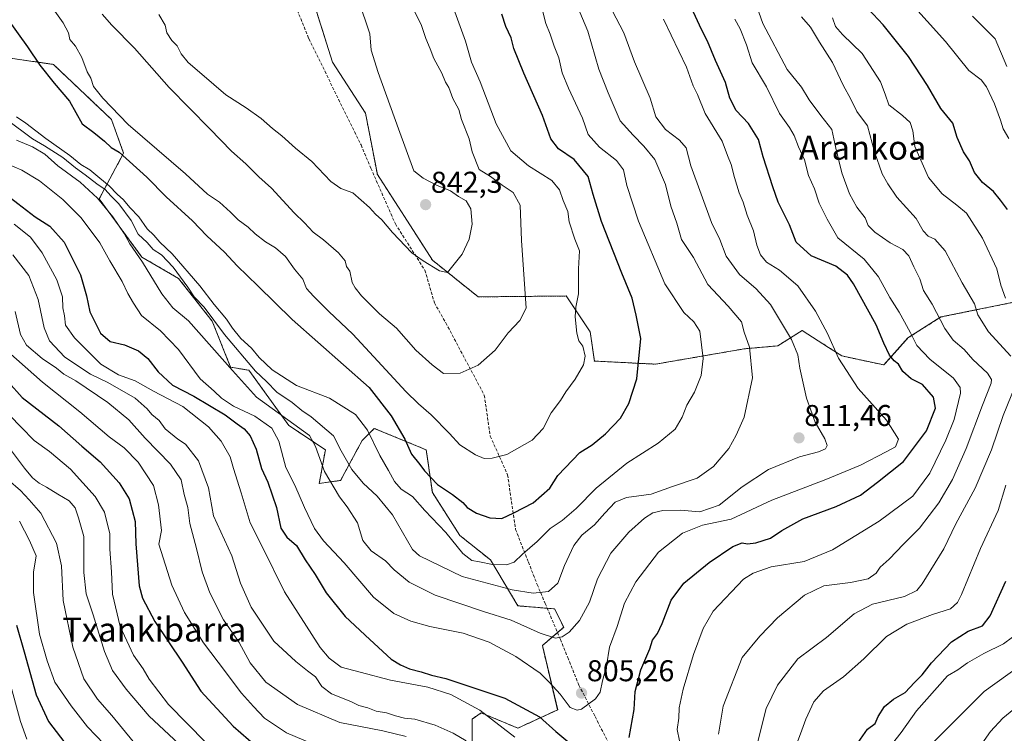
# Model space of a CAD drawing. Units: metres. Extents: x 665217 to 668680, y 4739666 to 4742062.
# Drawn here: x 666470 to 666798, y 4741161 to 4741398 of the extents above; entities that cross this region are included whole.
import ezdxf
from ezdxf.enums import TextEntityAlignment as Align

# ---------------------------------------------------------------- set-up
doc = ezdxf.new("R2010")
doc.units = ezdxf.units.M
doc.header["$MEASUREMENT"] = 0
doc.linetypes.add('TRAZOS', pattern=[0.75, 0.5, -0.25])
doc.linetypes.add('TRAZOSX2', pattern=[1.5, 1, -0.5])
for name, color, linetype, lineweight in [('Arbolado forestal', 92, 'TRAZOS', 0), ('Arbolado forestal CxS', 92, 'Continuous', 0), ('Carátula', 7, 'Continuous', 5), ('Curva de nivel maestra', 36, 'Continuous', 30), ('Curva de nivel normal', 36, 'Continuous', 0), ('Matorral', 135, 'Continuous', 0), ('Matorral CxS', 135, 'Continuous', 0), ('Punto de cota en terreno', 7, 'Continuous', 0), ('Rótulo de punto de cota en terreno', 19, 'Continuous', 0), ('Senda', 19, 'TRAZOSX2', 0), ('Texto cartográfico', 19, 'Continuous', 0)]:
    doc.layers.add(name, color=color, linetype=linetype, lineweight=lineweight)
doc.styles.add('Arial', font='txt', dxfattribs={"height": 0.2})

# ---------------------------------------------------------------- blocks, each defined once
blk = doc.blocks.new('*U161')
at = {"layer": 'Curva de nivel normal', "color": 36, "linetype": 'Continuous', "lineweight": 0}
blk.add_polyline3d([(666503.48, 4741151.22, 755), (666492.4, 4741162.8, 755), (666487.02, 4741169.76, 755), (666481.53, 4741177.6, 755), (666478.96, 4741184.69, 755), (666476.47, 4741193.61, 755), (666474.44, 4741207.54, 755), (666474.37, 4741214.22, 755), (666475.33, 4741219.64, 755), (666473.05, 4741224.83, 755), (666469.72, 4741231.26, 755)], dxfattribs=at)
blk = doc.blocks.new('*U163')
at = {"layer": 'Curva de nivel normal', "color": 36, "linetype": 'Continuous', "lineweight": 0}
for points in [[(666468.28, 4741301.07, 785), (666470.12, 4741293.34, 785), (666472.06, 4741289.84, 785), (666477.35, 4741285.42, 785), (666482.11, 4741282.18, 785), (666484.52, 4741280.19, 785), (666488.5, 4741277.93, 785), (666499.2, 4741270.72, 785), (666506.17, 4741264.96, 785), (666511.67, 4741258.92, 785), (666520.09, 4741250.17, 785), (666523.55, 4741244.96, 785), (666524.61, 4741240.07, 785), (666525.84, 4741235.79, 785), (666526.45, 4741230.5, 785), (666528.7, 4741222.15, 785), (666530.61, 4741214.33, 785), (666533.18, 4741207.41, 785), (666537.72, 4741198.41, 785), (666542.87, 4741190.79, 785), (666546.53, 4741184.05, 785), (666551.77, 4741177.64, 785), (666562.37, 4741170.19, 785), (666576.5, 4741164.26, 785), (666590.77, 4741161.4, 785), (666598.49, 4741159.51, 785)], [(666715.49, 4741156.95, 785), (666718.39, 4741168.83, 785), (666722.18, 4741176.65, 785), (666729, 4741185.36, 785), (666738.56, 4741192.45, 785), (666747.69, 4741200.42, 785), (666753.86, 4741203.62, 785), (666764.52, 4741206.19, 785), (666768.58, 4741208.13, 785), (666770.39, 4741210.32, 785), (666777.62, 4741222.07, 785), (666781.58, 4741230.33, 785), (666788.06, 4741242.26, 785), (666793.5, 4741254.97, 785), (666797.38, 4741266.44, 785), (666801.52, 4741276.46, 785)], [(666799.97, 4741286.18, 785), (666792.49, 4741294.3, 785), (666788.95, 4741299.9, 785), (666787.77, 4741303.63, 785), (666783.66, 4741310.59, 785), (666778.08, 4741321.26, 785), (666774.66, 4741325.14, 785), (666772.4, 4741326.12, 785), (666770.68, 4741327.94, 785), (666768.39, 4741332.05, 785), (666761.94, 4741339.12, 785), (666759, 4741343.57, 785), (666757.02, 4741346.9, 785), (666754.48, 4741354.23, 785), (666752.16, 4741362.83, 785), (666748.66, 4741367.63, 785), (666746.66, 4741371.78, 785), (666744.08, 4741376.42, 785), (666740.53, 4741383.94, 785), (666736.15, 4741390.74, 785), (666733.19, 4741395.66, 785), (666730.2, 4741399.13, 785)]]:
    blk.add_polyline3d(points, dxfattribs=at)
blk = doc.blocks.new('*U164')
at = {"layer": 'Curva de nivel normal', "color": 36, "linetype": 'Continuous', "lineweight": 0}
blk.add_polyline3d([(666497.26, 4741400, 835), (666500.5, 4741396.42, 835), (666508.03, 4741388.76, 835), (666519.57, 4741375.64, 835), (666533.15, 4741361.85, 835), (666540.32, 4741354.4, 835), (666545.1, 4741350.18, 835), (666549.48, 4741345.89, 835), (666553.64, 4741342.06, 835), (666561.28, 4741333.89, 835), (666564.71, 4741330.56, 835), (666567.54, 4741327.44, 835), (666571.04, 4741324.92, 835), (666576.01, 4741320.53, 835), (666578.22, 4741317.87, 835), (666578.62, 4741316.02, 835), (666579.74, 4741314.48, 835), (666580.56, 4741310.66, 835), (666581.59, 4741308.9, 835), (666583.61, 4741306.27, 835), (666589.62, 4741300.26, 835), (666595.36, 4741295.44, 835), (666601.72, 4741288.13, 835), (666607.18, 4741283.26, 835), (666611, 4741280.43, 835), (666616.48, 4741280.49, 835), (666622.49, 4741283.21, 835), (666628.16, 4741288.16, 835), (666632.54, 4741293.99, 835), (666636.42, 4741298.08, 835), (666638.45, 4741302.15, 835), (666636.98, 4741324.66, 835), (666636.47, 4741336.42, 835), (666634.22, 4741340.65, 835), (666630.54, 4741343.12, 835), (666626.62, 4741345.93, 835), (666622.83, 4741348.28, 835), (666620.56, 4741354.23, 835), (666619.51, 4741358.57, 835), (666616.92, 4741364.91, 835), (666616.03, 4741368.27, 835), (666614.06, 4741371.95, 835), (666612.7, 4741375.56, 835), (666611.66, 4741377.34, 835), (666610.4, 4741380.42, 835), (666607.78, 4741385.29, 835), (666606.58, 4741388.47, 835), (666605.06, 4741391.96, 835), (666603.62, 4741396.23, 835), (666600.59, 4741402.57, 835)], dxfattribs=at)
blk = doc.blocks.new('*U165')
at = {"layer": 'Curva de nivel normal', "color": 36, "linetype": 'Continuous', "lineweight": 0}
blk.add_polyline3d([(666472.21, 4741158.61, 745), (666470.09, 4741164.49, 745), (666466.34, 4741178.41, 745)], dxfattribs=at)
blk = doc.blocks.new('*U167')
at = {"layer": 'Curva de nivel normal', "color": 36, "linetype": 'Continuous', "lineweight": 0}
for points in [[(666714.07, 4741406.15, 790), (666717.38, 4741396.92, 790), (666725.4, 4741381.66, 790), (666730.23, 4741375.68, 790), (666732.8, 4741371.52, 790), (666736.66, 4741366.32, 790), (666740.36, 4741361.59, 790), (666741.65, 4741355.4, 790), (666743.61, 4741347.21, 790), (666746.17, 4741340.24, 790), (666748.66, 4741335.82, 790), (666751.46, 4741332.17, 790), (666752.45, 4741329.71, 790), (666754.61, 4741327.45, 790), (666759.76, 4741323.94, 790), (666763.9, 4741321.72, 790), (666765.99, 4741319.54, 790), (666767.61, 4741315.9, 790), (666769.56, 4741311.9, 790), (666770.85, 4741308.04, 790), (666773.74, 4741303.47, 790), (666777.96, 4741295.34, 790), (666780.74, 4741291.46, 790), (666784.34, 4741288.34, 790), (666787.32, 4741285.04, 790), (666792.15, 4741280.5, 790), (666793.44, 4741278.39, 790), (666793.32, 4741277.23, 790), (666790.46, 4741269.9, 790), (666785.04, 4741255.38, 790), (666780.54, 4741245.13, 790), (666775.96, 4741237.38, 790), (666769.52, 4741228.9, 790), (666764.14, 4741223.56, 790), (666759.42, 4741218.56, 790), (666756.43, 4741215.89, 790), (666755.03, 4741213.89, 790), (666752.41, 4741212.03, 790), (666746.47, 4741210.79, 790), (666737.63, 4741209.7, 790), (666731.17, 4741206.58, 790), (666722.2, 4741199.06, 790), (666716.32, 4741192.96, 790), (666710.4, 4741185.89, 790), (666704.14, 4741169.66, 790), (666702.57, 4741160.32, 790)], [(666618.49, 4741158.11, 790), (666614.16, 4741160.69, 790), (666608.16, 4741163.36, 790), (666601.43, 4741165.27, 790), (666597.99, 4741165.68, 790), (666594.99, 4741166.39, 790), (666591.98, 4741167.38, 790), (666588.59, 4741167.99, 790), (666585.72, 4741169.12, 790), (666582.78, 4741169.85, 790), (666580.09, 4741171.16, 790), (666573.65, 4741173.71, 790), (666570.49, 4741176.22, 790), (666568.36, 4741179.42, 790), (666565.66, 4741181.39, 790), (666561.81, 4741184.54, 790), (666554.44, 4741191.27, 790), (666546.9, 4741202.56, 790), (666543.35, 4741210.58, 790), (666540.47, 4741219.67, 790), (666534.32, 4741233, 790), (666532.66, 4741242.3, 790), (666529.34, 4741251.32, 790), (666525.01, 4741256.92, 790), (666522.49, 4741258.54, 790), (666518.32, 4741262, 790), (666516.27, 4741264.73, 790), (666513.84, 4741266.76, 790), (666512.25, 4741268.66, 790), (666508.24, 4741272.16, 790), (666499.17, 4741277.42, 790), (666493.4, 4741280.23, 790), (666484.85, 4741285.84, 790), (666479.7, 4741291.23, 790), (666477.93, 4741295.57, 790), (666475.96, 4741305.05, 790), (666472.82, 4741312.97, 790), (666467.52, 4741319.94, 790)]]:
    blk.add_polyline3d(points, dxfattribs=at)
blk = doc.blocks.new('*U168')
at = {"layer": 'Curva de nivel normal', "color": 36, "linetype": 'Continuous', "lineweight": 0}
for points in [[(666468, 4741330.08, 795), (666473.4, 4741325.76, 795), (666477.34, 4741320.57, 795), (666482.17, 4741311.53, 795), (666484.13, 4741305.95, 795), (666484.24, 4741302.23, 795), (666484.8, 4741299.62, 795), (666485.12, 4741296.47, 795), (666488.06, 4741292.29, 795), (666496.83, 4741283.56, 795), (666502.75, 4741279.93, 795), (666508.3, 4741277.96, 795), (666514.38, 4741274.52, 795), (666524.18, 4741269.37, 795), (666532.76, 4741262.63, 795), (666536.98, 4741257.83, 795), (666539.94, 4741252.68, 795), (666541.03, 4741248.77, 795), (666543.63, 4741240.71, 795), (666546.55, 4741230.64, 795), (666550.76, 4741222.39, 795), (666558, 4741207.67, 795), (666569.94, 4741189.14, 795), (666572.85, 4741185.65, 795), (666576.9, 4741182.68, 795), (666583.22, 4741180.92, 795), (666593.32, 4741178.33, 795), (666605.81, 4741175.96, 795), (666613.4, 4741173.53, 795), (666623.05, 4741168.32, 795), (666634.74, 4741159.27, 795)], [(666689.6, 4741158.1, 795), (666688.75, 4741161.89, 795), (666689.35, 4741165.68, 795), (666689.47, 4741169.04, 795), (666690.81, 4741175.34, 795), (666694.24, 4741186.89, 795), (666697.46, 4741195.51, 795), (666700.83, 4741201.22, 795), (666710.9, 4741211.89, 795), (666714.13, 4741213.94, 795), (666720.05, 4741216.08, 795), (666731.04, 4741217.82, 795), (666740.58, 4741221.72, 795), (666756.06, 4741231.28, 795), (666767.3, 4741239.52, 795), (666772.93, 4741247.18, 795), (666778.3, 4741258.22, 795), (666781.04, 4741265.13, 795), (666783.11, 4741273.83, 795), (666783.07, 4741275.77, 795), (666780.78, 4741278.8, 795), (666772.91, 4741285.19, 795), (666768.56, 4741289.76, 795), (666766.56, 4741293.97, 795), (666764.48, 4741297.56, 795), (666762.77, 4741300.85, 795), (666759.58, 4741305.65, 795), (666755.84, 4741312.56, 795), (666751.12, 4741318.44, 795), (666742.28, 4741325.58, 795), (666738.74, 4741331.78, 795), (666736.13, 4741337.11, 795), (666734.48, 4741341.93, 795), (666732.52, 4741346.27, 795), (666731.16, 4741351.57, 795), (666729.16, 4741355.9, 795), (666727.74, 4741359.58, 795), (666726.17, 4741362.3, 795), (666722.86, 4741366.98, 795), (666718.55, 4741375.89, 795), (666713.81, 4741383.88, 795), (666711.91, 4741389.8, 795), (666709.73, 4741395.19, 795), (666707.95, 4741398.32, 795)]]:
    blk.add_polyline3d(points, dxfattribs=at)
blk = doc.blocks.new('*U169')
at = {"layer": 'Curva de nivel normal', "color": 36, "linetype": 'Continuous', "lineweight": 0}
blk.add_polyline3d([(666684.27, 4741398.35, 805), (666691.9, 4741382.41, 805), (666694.15, 4741376.12, 805), (666695.52, 4741373.23, 805), (666698.13, 4741366.99, 805), (666703.74, 4741357.72, 805), (666705.54, 4741352.96, 805), (666706.79, 4741350.01, 805), (666707.86, 4741345.64, 805), (666709.47, 4741340.57, 805), (666710.75, 4741337.46, 805), (666712.14, 4741333.16, 805), (666714.25, 4741327.93, 805), (666715.37, 4741323.09, 805), (666716.55, 4741319.94, 805), (666718.55, 4741317.51, 805), (666722.83, 4741314.8, 805), (666728.93, 4741309.56, 805), (666734.87, 4741301.2, 805), (666738.88, 4741293.7, 805), (666742.49, 4741285.52, 805), (666749.1, 4741275.37, 805), (666758.52, 4741264.85, 805), (666762.48, 4741258.57, 805), (666761.46, 4741256, 805), (666758.35, 4741254.3, 805), (666749.84, 4741249.9, 805), (666738.26, 4741245.11, 805), (666720.3, 4741238.23, 805), (666706.82, 4741231.94, 805), (666697.25, 4741229.93, 805), (666690.55, 4741227.29, 805), (666682.57, 4741220.9, 805), (666675.02, 4741211, 805), (666671.26, 4741203.99, 805), (666668.77, 4741196.22, 805), (666666.25, 4741189.24, 805), (666665.21, 4741183.06, 805), (666663.95, 4741178.04, 805), (666663.16, 4741174.36, 805), (666661.6, 4741172.06, 805), (666656.91, 4741168.66, 805), (666655.47, 4741168.26, 805), (666653.12, 4741169.22, 805), (666649.88, 4741173.65, 805), (666646.3, 4741177.56, 805), (666643.22, 4741180.64, 805), (666635.09, 4741186.13, 805), (666626.16, 4741190.9, 805), (666617.54, 4741193.94, 805), (666606.44, 4741196.17, 805), (666600.14, 4741197.93, 805), (666594.47, 4741200.47, 805), (666587.61, 4741205.89, 805), (666577.9, 4741217.34, 805), (666570.97, 4741224.71, 805), (666568.02, 4741228.74, 805), (666564.63, 4741235.76, 805), (666561.42, 4741243.2, 805), (666558.51, 4741249.14, 805), (666556.11, 4741257.86, 805), (666553.76, 4741262.25, 805), (666548.11, 4741266.16, 805), (666540.98, 4741269.47, 805), (666537.07, 4741272.15, 805), (666534.63, 4741274.54, 805), (666529.89, 4741278.62, 805), (666522.76, 4741288.34, 805), (666516.69, 4741294.63, 805), (666510.38, 4741299.68, 805), (666507.7, 4741303.76, 805), (666505.84, 4741307.04, 805), (666503.99, 4741311.07, 805), (666499.86, 4741317.94, 805), (666496.54, 4741323.95, 805), (666490.26, 4741332.26, 805), (666484.2, 4741338.32, 805), (666476.4, 4741344.5, 805), (666470.51, 4741348.14, 805), (666465.43, 4741350.34, 805)], dxfattribs=at)
blk = doc.blocks.new('*U170')
at = {"layer": 'Curva de nivel normal', "color": 36, "linetype": 'Continuous', "lineweight": 0}
blk.add_polyline3d([(666468.81, 4741365.89, 820), (666471.86, 4741363.74, 820), (666478.49, 4741358.64, 820), (666486.53, 4741352.94, 820), (666490.24, 4741349.99, 820), (666493.22, 4741348.18, 820), (666496.47, 4741345.42, 820), (666499.63, 4741342.93, 820), (666502.3, 4741340.14, 820), (666504.42, 4741338.23, 820), (666506.46, 4741335.64, 820), (666509.52, 4741332.6, 820), (666512.33, 4741328.57, 820), (666514.48, 4741326.48, 820), (666516.55, 4741324.1, 820), (666520.62, 4741320.19, 820), (666529.86, 4741309.59, 820), (666534.63, 4741303.37, 820), (666538.74, 4741298.49, 820), (666540.68, 4741295.45, 820), (666543.53, 4741292.02, 820), (666547.02, 4741288.82, 820), (666549.59, 4741285.71, 820), (666553.89, 4741281.57, 820), (666562, 4741276.39, 820), (666572.97, 4741272.24, 820), (666581.67, 4741266.75, 820), (666585.69, 4741261.5, 820), (666589.74, 4741253.09, 820), (666592.67, 4741248.14, 820), (666594.66, 4741244.4, 820), (666596.89, 4741241.89, 820), (666600.67, 4741239.45, 820), (666604.74, 4741234.74, 820), (666611.74, 4741227.48, 820), (666617.42, 4741220.5, 820), (666620.41, 4741218.17, 820), (666622.97, 4741217.71, 820), (666627.26, 4741216.77, 820), (666631.93, 4741216.66, 820), (666634.53, 4741217.57, 820), (666637.32, 4741220.2, 820), (666642.2, 4741224.43, 820), (666646.49, 4741228.74, 820), (666650.49, 4741231.5, 820), (666655.16, 4741235.44, 820), (666661.85, 4741242.17, 820), (666672.08, 4741250.54, 820), (666682.44, 4741257.23, 820), (666688.17, 4741261.9, 820), (666690.49, 4741265.9, 820), (666692.06, 4741269.9, 820), (666694.61, 4741274.23, 820), (666696.81, 4741279.78, 820), (666697.42, 4741285.39, 820), (666696.38, 4741294.46, 820), (666694.38, 4741297.62, 820), (666691.07, 4741300.73, 820), (666684.67, 4741310.22, 820), (666675.87, 4741331.1, 820), (666671.98, 4741343.02, 820), (666670.92, 4741348.15, 820), (666668.56, 4741351.32, 820), (666662.98, 4741355.8, 820), (666659.14, 4741359.93, 820), (666657.24, 4741365.44, 820), (666652.59, 4741375.38, 820), (666650.54, 4741380.5, 820), (666649.42, 4741385.45, 820), (666647.8, 4741389.35, 820), (666646.46, 4741393.36, 820), (666645.1, 4741396.88, 820), (666643.49, 4741403.08, 820)], dxfattribs=at)
blk = doc.blocks.new('*U179')
at = {"layer": 'Curva de nivel normal', "color": 36, "linetype": 'Continuous', "lineweight": 0}
blk.add_polyline3d([(666582.64, 4741404.79, 840), (666586.39, 4741393.46, 840), (666586.93, 4741388.05, 840), (666589.27, 4741380.6, 840), (666595.97, 4741361.9, 840), (666601.14, 4741347.84, 840), (666604.22, 4741345.41, 840), (666608.64, 4741343.08, 840), (666613.3, 4741341.21, 840), (666615.95, 4741339.36, 840), (666618.47, 4741337.93, 840), (666620.05, 4741335.27, 840), (666620.57, 4741330.11, 840), (666619.55, 4741325.08, 840), (666617.17, 4741320.11, 840), (666612.36, 4741314.07, 840), (666609.61, 4741314.6, 840), (666604.18, 4741317.91, 840), (666600.47, 4741320.54, 840), (666593.94, 4741327.34, 840), (666590.47, 4741331.55, 840), (666588.32, 4741333.4, 840), (666586.29, 4741335.7, 840), (666580.8, 4741340.55, 840), (666576.74, 4741342, 840), (666573.5, 4741344.3, 840), (666567.1, 4741351.02, 840), (666561.66, 4741355.4, 840), (666557.16, 4741359.57, 840), (666554, 4741361.98, 840), (666550.27, 4741365.26, 840), (666545.22, 4741368.86, 840), (666538.47, 4741373.21, 840), (666530.52, 4741380.08, 840), (666525.91, 4741383.92, 840), (666523.65, 4741386.85, 840), (666522.32, 4741389.49, 840), (666520.49, 4741391.3, 840), (666518.88, 4741393.82, 840), (666518.32, 4741396.4, 840), (666516.17, 4741399.92, 840)], dxfattribs=at)
blk = doc.blocks.new('*U191')
at = {"layer": 'Curva de nivel normal', "color": 36, "linetype": 'Continuous', "lineweight": 0}
for points in [[(666465.08, 4741257.26, 765), (666471.39, 4741248.93, 765), (666474.14, 4741245.65, 765), (666476.28, 4741243.87, 765), (666478.8, 4741242.6, 765), (666482.58, 4741240.17, 765), (666486.27, 4741238.01, 765), (666488.26, 4741235.66, 765), (666489.46, 4741232.34, 765), (666491.15, 4741226.1, 765), (666491.22, 4741214.09, 765), (666491.93, 4741207.08, 765), (666494.32, 4741200.08, 765), (666498.02, 4741187.87, 765), (666500.72, 4741181.57, 765), (666505.3, 4741175.28, 765), (666513, 4741166.31, 765), (666522.79, 4741157.08, 765)], [(666771.58, 4741155.11, 765), (666780.53, 4741163.96, 765), (666791.05, 4741174.56, 765), (666807.55, 4741186.37, 765)], [(666798.58, 4741382.64, 765), (666794.67, 4741391.84, 765), (666787.18, 4741399.38, 765)]]:
    blk.add_polyline3d(points, dxfattribs=at)
blk = doc.blocks.new('*U194')
at = {"layer": 'Curva de nivel normal', "color": 36, "linetype": 'Continuous', "lineweight": 0}
blk.add_polyline3d([(666468.72, 4741358.07, 810), (666474.14, 4741355.86, 810), (666478.2, 4741353.41, 810), (666482.57, 4741349.53, 810), (666489.95, 4741344.09, 810), (666495.71, 4741338.76, 810), (666500.86, 4741332.6, 810), (666504.62, 4741327.03, 810), (666506.52, 4741323.6, 810), (666510.69, 4741317.44, 810), (666517.12, 4741306.89, 810), (666520.86, 4741302.27, 810), (666526.05, 4741297.91, 810), (666540.67, 4741281.43, 810), (666548.74, 4741272.55, 810), (666566.31, 4741259.72, 810), (666568.32, 4741256.06, 810), (666571.35, 4741247.76, 810), (666576.39, 4741239.34, 810), (666578.92, 4741236.06, 810), (666582.33, 4741230.71, 810), (666584.12, 4741224.82, 810), (666586.85, 4741221.33, 810), (666591.63, 4741218.03, 810), (666594.59, 4741214.99, 810), (666599.54, 4741210.94, 810), (666608.23, 4741206.63, 810), (666624.26, 4741201.18, 810), (666633.54, 4741198.24, 810), (666643.18, 4741193.9, 810), (666648.26, 4741192.3, 810), (666650.52, 4741192.7, 810), (666652.8, 4741194.27, 810), (666656.32, 4741198.21, 810), (666659.63, 4741204.22, 810), (666662.23, 4741212.06, 810), (666666.74, 4741220.57, 810), (666672.68, 4741227.57, 810), (666677.87, 4741232.27, 810), (666680.64, 4741234.04, 810), (666683.98, 4741234.76, 810), (666689.78, 4741234.85, 810), (666696.36, 4741234.36, 810), (666702.82, 4741236.53, 810), (666710.49, 4741242.68, 810), (666719.16, 4741248.41, 810), (666729.49, 4741252.61, 810), (666735.82, 4741254.34, 810), (666738.22, 4741255.32, 810), (666738.74, 4741256.38, 810), (666737.95, 4741258.69, 810), (666734.81, 4741264.22, 810), (666731.88, 4741272.18, 810), (666729.65, 4741282.13, 810), (666728.95, 4741286.62, 810), (666726.82, 4741291.74, 810), (666719.92, 4741303.34, 810), (666715.14, 4741308.64, 810), (666709.6, 4741313.34, 810), (666705.13, 4741319.51, 810), (666702.98, 4741325.05, 810), (666700.26, 4741330.67, 810), (666693.36, 4741349.52, 810), (666691.74, 4741355.5, 810), (666689.61, 4741358.05, 810), (666684.92, 4741361.64, 810), (666681.74, 4741365.9, 810), (666679.75, 4741372.03, 810), (666674.62, 4741384.2, 810), (666671.04, 4741393.8, 810), (666667.12, 4741401.28, 810)], dxfattribs=at)
blk = doc.blocks.new('*U217')
at = {"layer": 'Curva de nivel normal', "color": 36, "linetype": 'Continuous', "lineweight": 0}
blk.add_polyline3d([(666655.47, 4741402.78, 815), (666659.06, 4741394.34, 815), (666662.69, 4741381.74, 815), (666665.8, 4741373.81, 815), (666669.8, 4741364.54, 815), (666674.17, 4741359.72, 815), (666677.72, 4741356.03, 815), (666681.39, 4741351.6, 815), (666684.88, 4741343.29, 815), (666686.74, 4741336.14, 815), (666688.72, 4741330.46, 815), (666690.24, 4741324.99, 815), (666694.25, 4741319.01, 815), (666699.05, 4741310.03, 815), (666705.81, 4741302.81, 815), (666710.2, 4741297.61, 815), (666711.11, 4741294.19, 815), (666712.84, 4741289.18, 815), (666713.91, 4741278.96, 815), (666711.1, 4741265.9, 815), (666708.47, 4741259.9, 815), (666706.05, 4741255.4, 815), (666700.89, 4741249.47, 815), (666695.49, 4741245.56, 815), (666687.24, 4741242.8, 815), (666680.16, 4741240.27, 815), (666671.91, 4741239.09, 815), (666668.15, 4741237.55, 815), (666664.65, 4741233.93, 815), (666661.29, 4741229.97, 815), (666657.06, 4741226.54, 815), (666654.34, 4741223.15, 815), (666651.24, 4741216.52, 815), (666649.02, 4741210.54, 815), (666645.94, 4741207.78, 815), (666640.82, 4741207.24, 815), (666633.82, 4741208.36, 815), (666617.21, 4741212.86, 815), (666603.02, 4741219.65, 815), (666600.67, 4741221.84, 815), (666593.97, 4741233.33, 815), (666588.9, 4741239.51, 815), (666584.2, 4741243.9, 815), (666580.42, 4741248.42, 815), (666576.86, 4741254.64, 815), (666574.3, 4741259.7, 815), (666566.95, 4741265.97, 815), (666563.81, 4741268.08, 815), (666560.52, 4741270.73, 815), (666555.46, 4741274.2, 815), (666552.04, 4741277.78, 815), (666548.38, 4741281.12, 815), (666538, 4741293.42, 815), (666531.3, 4741302.53, 815), (666527.91, 4741305.95, 815), (666525.78, 4741309.12, 815), (666520.91, 4741315.77, 815), (666517, 4741319.85, 815), (666514.32, 4741321.73, 815), (666512.32, 4741324.06, 815), (666509.33, 4741326.74, 815), (666506.94, 4741331.35, 815), (666502.79, 4741336.87, 815), (666500.14, 4741339.54, 815), (666498.3, 4741341.69, 815), (666495.47, 4741343.54, 815), (666491.66, 4741346.51, 815), (666488.36, 4741348.87, 815), (666484.14, 4741352.32, 815), (666478.12, 4741356.2, 815), (666474.08, 4741358.5, 815), (666465.33, 4741365.06, 815)], dxfattribs=at)
blk = doc.blocks.new('*U226')
at = {"layer": 'Curva de nivel normal', "color": 36, "linetype": 'Continuous', "lineweight": 0}
for points in [[(666465.98, 4741244.96, 760), (666470.07, 4741241.43, 760), (666473, 4741238.31, 760), (666476.83, 4741233.91, 760), (666482.12, 4741223.86, 760), (666483.76, 4741216.34, 760), (666484.26, 4741204.81, 760), (666487.51, 4741189.3, 760), (666491.22, 4741178.76, 760), (666495.73, 4741171.95, 760), (666500.5, 4741166.51, 760), (666507.63, 4741157.85, 760)], [(666786.34, 4741151.58, 760), (666793.16, 4741161.2, 760), (666797.28, 4741165.66, 760), (666810.81, 4741176.8, 760)]]:
    blk.add_polyline3d(points, dxfattribs=at)
blk = doc.blocks.new('*U230')
at = {"layer": 'Curva de nivel normal', "color": 36, "linetype": 'Continuous', "lineweight": 0}
for points in [[(666462.64, 4741270.27, 770), (666470.36, 4741262.5, 770), (666474.66, 4741258.06, 770), (666479.74, 4741254.48, 770), (666486.77, 4741248.53, 770), (666494.96, 4741239.42, 770), (666498.11, 4741234.2, 770), (666499.9, 4741226.98, 770), (666499.86, 4741221.9, 770), (666500.43, 4741214.39, 770), (666500.78, 4741206.89, 770), (666503.3, 4741196.16, 770), (666507.74, 4741186.62, 770), (666510.9, 4741182.1, 770), (666512.99, 4741178.6, 770), (666519.44, 4741170.17, 770), (666531.77, 4741157.5, 770)], [(666760.48, 4741157.22, 770), (666763.38, 4741160.89, 770), (666768.52, 4741168.04, 770), (666778.83, 4741179.71, 770), (666782.25, 4741181.76, 770), (666785.51, 4741184.05, 770), (666790.92, 4741187.14, 770), (666797.5, 4741190.44, 770), (666800.5, 4741192.64, 770)], [(666799.26, 4741358.69, 770), (666797.36, 4741361.81, 770), (666796.45, 4741364.78, 770), (666794.48, 4741370.21, 770), (666791.81, 4741375.87, 770), (666790.02, 4741378.12, 770), (666785.9, 4741381.25, 770), (666778.12, 4741390.88, 770), (666765.91, 4741404.48, 770)]]:
    blk.add_polyline3d(points, dxfattribs=at)
blk = doc.blocks.new('*U233')
at = {"layer": 'Curva de nivel normal', "color": 36, "linetype": 'Continuous', "lineweight": 0}
for points in [[(666465.88, 4741287.67, 780), (666477.4, 4741277.48, 780), (666489.89, 4741267.63, 780), (666499.58, 4741259.33, 780), (666504.67, 4741255.68, 780), (666509.28, 4741250.92, 780), (666514.43, 4741243.06, 780), (666516.07, 4741236.63, 780), (666517.04, 4741228.18, 780), (666516.22, 4741223.63, 780), (666520.55, 4741209.98, 780), (666524.7, 4741200.81, 780), (666530.99, 4741190.73, 780), (666535.96, 4741184.28, 780), (666543.7, 4741173.93, 780), (666547.72, 4741169.56, 780), (666551.38, 4741165.67, 780), (666558.66, 4741160.8, 780), (666567.31, 4741157.14, 780)], [(666728.5, 4741156.91, 780), (666730.37, 4741161.67, 780), (666731.66, 4741165.35, 780), (666734.32, 4741171.08, 780), (666737.5, 4741174.77, 780), (666744.16, 4741179.44, 780), (666750.91, 4741185.37, 780), (666758.51, 4741192.84, 780), (666765.24, 4741196.9, 780), (666773.82, 4741200.14, 780), (666779.86, 4741202.05, 780), (666782.16, 4741204.11, 780), (666783.49, 4741206.79, 780), (666789.78, 4741222.1, 780), (666795.73, 4741234.78, 780), (666798.26, 4741243.23, 780)], [(666798.09, 4741305.43, 780), (666796.6, 4741309.78, 780), (666795.29, 4741315.22, 780), (666790.5, 4741325.5, 780), (666785.18, 4741333.75, 780), (666781.92, 4741336.44, 780), (666777.08, 4741340.23, 780), (666772.53, 4741345.6, 780), (666770.34, 4741350.38, 780), (666767.9, 4741355.94, 780), (666767.24, 4741361.23, 780), (666766.34, 4741363.91, 780), (666763.81, 4741366.26, 780), (666759.27, 4741369.86, 780), (666758.11, 4741373.39, 780), (666756.48, 4741377.52, 780), (666750.39, 4741386.9, 780), (666743.88, 4741393.23, 780), (666741.56, 4741395.97, 780), (666740.54, 4741398.8, 780)]]:
    blk.add_polyline3d(points, dxfattribs=at)
blk = doc.blocks.new('*U240')
at = {"layer": 'Curva de nivel maestra', "color": 36, "linetype": 'Continuous', "lineweight": 30}
for points in [[(666466.32, 4741339.22, 800), (666474.93, 4741332.59, 800), (666479.88, 4741329.46, 800), (666484.64, 4741324.11, 800), (666490.03, 4741313.2, 800), (666492.12, 4741306.23, 800), (666493.22, 4741300.98, 800), (666496.71, 4741293.79, 800), (666499.98, 4741291.05, 800), (666504.71, 4741289.91, 800), (666509.39, 4741287.92, 800), (666512.55, 4741285.34, 800), (666515.91, 4741280.97, 800), (666520.75, 4741276.49, 800), (666527.81, 4741272.88, 800), (666538.26, 4741266.67, 800), (666542.22, 4741263.63, 800), (666544.58, 4741261.99, 800), (666546.64, 4741259.68, 800), (666548.63, 4741255.23, 800), (666550.39, 4741248.76, 800), (666552.51, 4741244.25, 800), (666555.33, 4741235.74, 800), (666556.78, 4741228.86, 800), (666558.8, 4741225.86, 800), (666562.03, 4741223.1, 800), (666564.94, 4741218.34, 800), (666568.26, 4741213.53, 800), (666571.89, 4741207.43, 800), (666578.22, 4741199.47, 800), (666586.48, 4741191.8, 800), (666593.51, 4741185.25, 800), (666596.65, 4741183.43, 800), (666599.68, 4741182.08, 800), (666603.52, 4741181.11, 800), (666606.98, 4741179.95, 800), (666611.79, 4741178.89, 800), (666617.1, 4741177.13, 800), (666631.43, 4741172.34, 800), (666642.9, 4741166.09, 800), (666648.42, 4741161.16, 800), (666655.01, 4741155.61, 800)], [(666672.81, 4741159.2, 800), (666674.52, 4741168.56, 800), (666674.83, 4741174.52, 800), (666676.65, 4741181.72, 800), (666679.64, 4741188.7, 800), (666680.53, 4741191.6, 800), (666682.24, 4741193.82, 800), (666683.85, 4741197.22, 800), (666686.82, 4741204.89, 800), (666691.05, 4741210.56, 800), (666699.47, 4741217.51, 800), (666707.34, 4741222.75, 800), (666710.44, 4741224.02, 800), (666712.27, 4741223.73, 800), (666715.02, 4741224.01, 800), (666719.87, 4741225.54, 800), (666723.62, 4741228.15, 800), (666730.68, 4741231.96, 800), (666741.71, 4741236.16, 800), (666749.9, 4741239.94, 800), (666755.51, 4741244.17, 800), (666764.19, 4741251.1, 800), (666771.79, 4741261.29, 800), (666774.87, 4741268.9, 800), (666774.15, 4741272.5, 800), (666770.53, 4741276.71, 800), (666766.68, 4741278.65, 800), (666763.91, 4741281.06, 800), (666762.48, 4741283.56, 800), (666761.07, 4741284.61, 800), (666759.52, 4741286.47, 800), (666757.62, 4741290.5, 800), (666755.03, 4741296.59, 800), (666747.54, 4741310.2, 800), (666745.49, 4741313.12, 800), (666741.62, 4741316.08, 800), (666733.47, 4741319.54, 800), (666728.44, 4741324.1, 800), (666726.16, 4741329.9, 800), (666722.43, 4741337.41, 800), (666720.67, 4741342.53, 800), (666717.42, 4741352.5, 800), (666715.9, 4741358.31, 800), (666712.51, 4741363.67, 800), (666708.46, 4741367.92, 800), (666706.32, 4741372.06, 800), (666704.84, 4741377.31, 800), (666701.52, 4741384.55, 800), (666698.92, 4741391.02, 800), (666696.95, 4741394.9, 800), (666694.26, 4741400.71, 800)]]:
    blk.add_polyline3d(points, dxfattribs=at)
blk = doc.blocks.new('*U246')
at = {"layer": 'Curva de nivel maestra', "color": 36, "linetype": 'Continuous', "lineweight": 30}
blk.add_polyline3d([(666468.73, 4741196.65, 750), (666471.33, 4741187.73, 750), (666475.34, 4741173.41, 750), (666479.44, 4741164.5, 750), (666487.41, 4741154.14, 750)], dxfattribs=at)
blk = doc.blocks.new('*U256')
at = {"layer": 'Curva de nivel maestra', "color": 36, "linetype": 'Continuous', "lineweight": 30}
blk.add_polyline3d([(666465.66, 4741398.57, 825), (666472.45, 4741389.15, 825), (666476.48, 4741383.04, 825), (666481.36, 4741377.08, 825), (666486.44, 4741371.07, 825), (666490.6, 4741363.52, 825), (666494.51, 4741360.68, 825), (666498.07, 4741357.8, 825), (666500.24, 4741355.6, 825), (666503.01, 4741354.09, 825), (666512.16, 4741345.72, 825), (666518.6, 4741339.27, 825), (666527.38, 4741331.26, 825), (666532.2, 4741326.28, 825), (666538, 4741320.74, 825), (666542.21, 4741316.28, 825), (666549.18, 4741309.6, 825), (666560.52, 4741298.42, 825), (666586.18, 4741275.73, 825), (666593.54, 4741266.28, 825), (666598.08, 4741258.49, 825), (666600.28, 4741253.52, 825), (666603.11, 4741250.13, 825), (666604.67, 4741247.98, 825), (666609.01, 4741243.49, 825), (666614.02, 4741240.08, 825), (666617.39, 4741237.46, 825), (666618.91, 4741235.79, 825), (666621.96, 4741233.93, 825), (666626.46, 4741232.32, 825), (666630.42, 4741232.14, 825), (666634.44, 4741233.98, 825), (666640.89, 4741237.33, 825), (666646.36, 4741242.24, 825), (666649, 4741246.41, 825), (666656.4, 4741254.09, 825), (666660.5, 4741256.67, 825), (666664.88, 4741260.32, 825), (666669.94, 4741265.57, 825), (666672.75, 4741270.41, 825), (666675.36, 4741278.59, 825), (666676.67, 4741292.07, 825), (666675.09, 4741299.85, 825), (666673.82, 4741305.53, 825), (666670.38, 4741313.78, 825), (666663.59, 4741331, 825), (666660.83, 4741339.99, 825), (666659.2, 4741345.96, 825), (666654.53, 4741351.6, 825), (666649.22, 4741355.21, 825), (666646.71, 4741358.56, 825), (666643.93, 4741366.3, 825), (666637.69, 4741380.43, 825), (666634.41, 4741388.58, 825), (666633.52, 4741392.14, 825), (666631.77, 4741395.92, 825), (666630.38, 4741399.98, 825)], dxfattribs=at)
blk = doc.blocks.new('*U258')
at = {"layer": 'Curva de nivel maestra', "color": 36, "linetype": 'Continuous', "lineweight": 30}
for points in [[(666466.12, 4741277.54, 775), (666470.69, 4741272.44, 775), (666482.84, 4741262.92, 775), (666490.48, 4741256.22, 775), (666496.58, 4741250.99, 775), (666502.92, 4741244, 775), (666506.26, 4741238.68, 775), (666508.31, 4741231.09, 775), (666508.46, 4741223.69, 775), (666509.6, 4741209.7, 775), (666510.74, 4741205.6, 775), (666514.82, 4741197.88, 775), (666523.89, 4741184.29, 775), (666530.2, 4741174.6, 775), (666540.89, 4741162.96, 775), (666553.65, 4741151.88, 775)], [(666749.06, 4741157.53, 775), (666752.22, 4741161.95, 775), (666754.76, 4741163.89, 775), (666755.76, 4741166.22, 775), (666757.87, 4741169.56, 775), (666760.81, 4741171.92, 775), (666764.78, 4741174.23, 775), (666767.89, 4741177.56, 775), (666770.4, 4741180.1, 775), (666773.49, 4741184.04, 775), (666780.16, 4741191.01, 775), (666785.67, 4741194.65, 775), (666790.5, 4741196.44, 775), (666793.01, 4741199.73, 775), (666798.29, 4741211.22, 775)], [(666798.8, 4741335.03, 775), (666796.52, 4741338.11, 775), (666794.12, 4741340.96, 775), (666790.5, 4741343.94, 775), (666787.84, 4741347.29, 775), (666786.1, 4741351.17, 775), (666784.15, 4741354.22, 775), (666782.09, 4741359.01, 775), (666780.62, 4741363.77, 775), (666776.58, 4741368.59, 775), (666772.14, 4741376.26, 775), (666765.82, 4741385.96, 775), (666757.45, 4741396.51, 775), (666752.36, 4741401.78, 775)]]:
    blk.add_polyline3d(points, dxfattribs=at)
blk = doc.blocks.new('5PATER')
at = {"layer": 'Carátula', "linetype": 'Continuous', "lineweight": 5}
h = blk.add_hatch(color=250, dxfattribs=at)
edge = h.paths.add_edge_path()
edge.add_ellipse((0, 0.01), major_axis=(-1.33, -1.34), ratio=0.999422, start_angle=0, end_angle=360)

msp = doc.modelspace()

# ---------------------------------------------------------------- linework, layer by layer
at = {"layer": 'Arbolado forestal', "color": 92, "linetype": 'TRAZOS', "lineweight": 0}
for points in [[(666568.03, 4741403.01, 843.93), (666574.02, 4741384.05, 842.94), (666585, 4741367.08, 841.72), (666588.94, 4741346.65, 841.56), (666598.97, 4741331.15, 840.9), (666607.26, 4741318.13, 840.11), (666622.53, 4741305.91, 838.15), (666651.87, 4741306.2, 831.1), (666659.85, 4741294.22, 829.12), (666661.21, 4741284.53, 828.71), (666681.57, 4741283.51, 823.66), (666711.09, 4741288.6, 815.56), (666722.29, 4741289.62, 811.8), (666730.43, 4741294.71, 808.15), (666733.82, 4741292.54, 807.19), (666739.2, 4741289.1, 805.54), (666743.69, 4741286.23, 804.34), (666757.66, 4741283.24, 801.28), (666765.65, 4741292.22, 795.62), (666776.63, 4741299.21, 789.72), (666804.74, 4741304.89, 777.02)], [(666466.78, 4741385.35, 821.35), (666481.04, 4741383.31, 827.12), (666500.38, 4741364.98, 828.07), (666504.45, 4741353.78, 825.11), (666496.3, 4741338.5, 810.03), (666510.55, 4741319.15, 810.33), (666522.77, 4741312.03, 814.59), (666533.97, 4741297.77, 814.66), (666540.08, 4741282.49, 810.26), (666546.18, 4741281.47, 813.24), (666559.42, 4741263.14, 808.37), (666571.63, 4741254.99, 811.33), (666569.6, 4741243.79, 807.61), (666576.72, 4741244.81, 811.56), (666583.85, 4741258.05, 818.17), (666587.92, 4741262.12, 820.86), (666605.22, 4741254.99, 827.6), (666607.26, 4741240.74, 822.89), (666616.42, 4741226.48, 820.82), (666626.6, 4741218.33, 820.81), (666635.76, 4741203.05, 812.67), (666645.51, 4741202.24, 812.88), (666647.98, 4741202.03, 812.52), (666651.03, 4741195.92, 810.55), (666648.94, 4741194.14, 810.28), (666643.9, 4741189.81, 808.39), (666648.99, 4741168.43, 803.71), (666635.76, 4741162.32, 795.86), (666623.55, 4741167.41, 794.27), (666620.49, 4741165.37, 792.35), (666620.49, 4741151.11, 786.93)]]:
    msp.add_polyline3d(points, dxfattribs=at)
at = {"layer": 'Arbolado forestal CxS', "color": 92, "linetype": 'Continuous', "lineweight": 0}
for points in [[(666804.74, 4741304.89, 777.02), (666776.63, 4741299.21, 789.72), (666765.65, 4741292.22, 795.62), (666757.67, 4741283.24, 801.28), (666743.69, 4741286.23, 804.34), (666739.2, 4741289.1, 805.54), (666733.82, 4741292.54, 807.19), (666730.43, 4741294.71, 808.15), (666722.29, 4741289.62, 811.8), (666711.09, 4741288.6, 815.56), (666681.57, 4741283.51, 823.66), (666661.21, 4741284.53, 828.71), (666659.85, 4741294.22, 829.12), (666651.87, 4741306.2, 831.1), (666622.53, 4741305.91, 838.15), (666607.26, 4741318.13, 840.11), (666598.97, 4741331.15, 840.9), (666588.94, 4741346.65, 841.56), (666585, 4741367.08, 841.72), (666574.02, 4741384.05, 842.94), (666568.03, 4741403.01, 843.93)], [(666466.78, 4741385.35, 821.35), (666481.04, 4741383.31, 827.12), (666500.38, 4741364.98, 828.07), (666504.45, 4741353.78, 825.11), (666496.3, 4741338.5, 810.03), (666510.56, 4741319.15, 810.33), (666522.77, 4741312.02, 814.59), (666533.97, 4741297.77, 814.66), (666540.08, 4741282.49, 810.26), (666546.18, 4741281.47, 813.24), (666559.42, 4741263.14, 808.37), (666571.63, 4741254.99, 811.33), (666569.6, 4741243.79, 807.61), (666576.72, 4741244.81, 811.56), (666583.85, 4741258.05, 818.17), (666587.92, 4741262.12, 820.86), (666605.22, 4741254.99, 827.6), (666607.26, 4741240.73, 822.89), (666616.42, 4741226.48, 820.82), (666626.6, 4741218.33, 820.81), (666635.76, 4741203.05, 812.67), (666647.98, 4741202.03, 812.52), (666651.03, 4741195.92, 810.55), (666643.91, 4741189.81, 808.39), (666649, 4741168.43, 803.71), (666635.76, 4741162.32, 795.86), (666623.55, 4741167.41, 794.27), (666620.49, 4741165.37, 792.35), (666620.49, 4741151.11, 786.93)]]:
    msp.add_polyline3d(points, dxfattribs=at)
at = {"layer": 'Curva de nivel normal', "color": 36, "linetype": 'Continuous', "lineweight": 0}
msp.add_polyline3d([(666478.79, 4741405.05, 830), (666484.32, 4741397.18, 830), (666486.09, 4741393.83, 830), (666486.51, 4741391.58, 830), (666488.43, 4741389.35, 830), (666490.51, 4741385.56, 830), (666492.32, 4741380.79, 830), (666493.57, 4741378.76, 830), (666494.46, 4741375.92, 830), (666497.57, 4741372.07, 830), (666505.9, 4741363.25, 830), (666525, 4741346.84, 830), (666532.4, 4741340.08, 830), (666536.34, 4741337.42, 830), (666540.07, 4741334.14, 830), (666542.58, 4741331.51, 830), (666545.97, 4741329.15, 830), (666548.22, 4741326.93, 830), (666551.7, 4741324.2, 830), (666555.07, 4741322.26, 830), (666558.32, 4741319.4, 830), (666561.38, 4741315.12, 830), (666564.1, 4741311.84, 830), (666565.3, 4741308.71, 830), (666567.72, 4741306.13, 830), (666572.73, 4741301.04, 830), (666580.81, 4741293.54, 830), (666589.13, 4741284.54, 830), (666598.44, 4741274.39, 830), (666602.68, 4741270.25, 830), (666606.87, 4741266.66, 830), (666612.98, 4741260.38, 830), (666616.45, 4741256.67, 830), (666621.67, 4741253.32, 830), (666624.49, 4741252.1, 830), (666627.16, 4741252.19, 830), (666632.11, 4741253.4, 830), (666640.46, 4741258.17, 830), (666644.21, 4741262.14, 830), (666646.84, 4741267.27, 830), (666649.95, 4741271.46, 830), (666651.74, 4741274.3, 830), (666654.84, 4741278.52, 830), (666657.6, 4741283.29, 830), (666658.18, 4741286.16, 830), (666657.37, 4741289.45, 830), (666656.07, 4741291.32, 830), (666655.38, 4741293.78, 830), (666654.82, 4741299.23, 830), (666655.01, 4741302.43, 830), (666655.97, 4741306.94, 830), (666655.88, 4741315.23, 830), (666656.25, 4741321.29, 830), (666654.75, 4741325.11, 830), (666652.87, 4741330.94, 830), (666652.34, 4741334.38, 830), (666650.87, 4741337.94, 830), (666649.66, 4741341.59, 830), (666647.1, 4741344.65, 830), (666639.29, 4741349.59, 830), (666633.41, 4741354.57, 830), (666628.52, 4741363.57, 830), (666623.16, 4741377.51, 830), (666620.34, 4741384.08, 830), (666618.28, 4741391.03, 830), (666614.76, 4741400.84, 830)], dxfattribs=at)
at = {"layer": 'Matorral', "color": 135, "linetype": 'Continuous', "lineweight": 0}
for points in [[(666568.03, 4741403.01, 843.93), (666574.02, 4741384.05, 842.94), (666585, 4741367.08, 841.72), (666588.94, 4741346.65, 841.56), (666598.97, 4741331.15, 840.9), (666607.26, 4741318.13, 840.11), (666622.53, 4741305.91, 838.15), (666651.87, 4741306.2, 831.1), (666659.85, 4741294.22, 829.12), (666661.21, 4741284.53, 828.71), (666681.57, 4741283.51, 823.66), (666711.09, 4741288.6, 815.56), (666722.29, 4741289.62, 811.8), (666730.43, 4741294.71, 808.15), (666733.82, 4741292.54, 807.19), (666739.2, 4741289.1, 805.54), (666743.69, 4741286.23, 804.34), (666757.66, 4741283.24, 801.28), (666765.65, 4741292.22, 795.62), (666776.63, 4741299.21, 789.72), (666804.74, 4741304.89, 777.02)], [(666466.78, 4741385.35, 821.35), (666481.04, 4741383.31, 827.12), (666500.38, 4741364.98, 828.07), (666504.45, 4741353.78, 825.11), (666496.3, 4741338.5, 810.03), (666510.55, 4741319.15, 810.33), (666522.77, 4741312.03, 814.59), (666533.97, 4741297.77, 814.66), (666540.08, 4741282.49, 810.26), (666546.18, 4741281.47, 813.24), (666559.42, 4741263.14, 808.37), (666571.63, 4741254.99, 811.33), (666569.6, 4741243.79, 807.61), (666576.72, 4741244.81, 811.56), (666583.85, 4741258.05, 818.17), (666587.92, 4741262.12, 820.86), (666605.22, 4741254.99, 827.6), (666607.26, 4741240.74, 822.89), (666616.42, 4741226.48, 820.82), (666626.6, 4741218.33, 820.81), (666635.76, 4741203.05, 812.67), (666645.51, 4741202.24, 812.88), (666647.98, 4741202.03, 812.52), (666651.03, 4741195.92, 810.55), (666648.94, 4741194.14, 810.28), (666643.9, 4741189.81, 808.39), (666648.99, 4741168.43, 803.71), (666635.76, 4741162.32, 795.86), (666623.55, 4741167.41, 794.27), (666620.49, 4741165.37, 792.35), (666620.49, 4741151.11, 786.93)]]:
    msp.add_polyline3d(points, dxfattribs=at)
at = {"layer": 'Matorral CxS', "color": 135, "linetype": 'Continuous', "lineweight": 0}
for points in [[(666568.03, 4741403.01, 843.93), (666574.02, 4741384.05, 842.94), (666585, 4741367.08, 841.72), (666588.94, 4741346.65, 841.56), (666598.97, 4741331.15, 840.9), (666607.26, 4741318.13, 840.11), (666622.53, 4741305.91, 838.15), (666651.87, 4741306.2, 831.1), (666659.85, 4741294.22, 829.12), (666661.21, 4741284.53, 828.71), (666681.57, 4741283.51, 823.66), (666711.09, 4741288.6, 815.56), (666722.29, 4741289.62, 811.8), (666730.43, 4741294.71, 808.15), (666733.82, 4741292.54, 807.19), (666739.2, 4741289.1, 805.54), (666743.69, 4741286.23, 804.34), (666757.67, 4741283.24, 801.28), (666765.65, 4741292.22, 795.62), (666776.63, 4741299.21, 789.72), (666804.74, 4741304.89, 777.02)], [(666620.49, 4741151.11, 786.93), (666620.49, 4741165.37, 792.35), (666623.55, 4741167.41, 794.27), (666635.76, 4741162.32, 795.86), (666649, 4741168.43, 803.71), (666643.91, 4741189.81, 808.39), (666651.03, 4741195.92, 810.55), (666647.98, 4741202.03, 812.52), (666635.76, 4741203.05, 812.67), (666626.6, 4741218.33, 820.81), (666616.42, 4741226.48, 820.82), (666607.26, 4741240.73, 822.89), (666605.22, 4741254.99, 827.6), (666587.92, 4741262.12, 820.86), (666583.85, 4741258.05, 818.17), (666576.72, 4741244.81, 811.56), (666569.6, 4741243.79, 807.61), (666571.63, 4741254.99, 811.33), (666559.42, 4741263.14, 808.37), (666546.18, 4741281.47, 813.24), (666540.08, 4741282.49, 810.26), (666533.97, 4741297.77, 814.66), (666522.77, 4741312.02, 814.59), (666510.56, 4741319.15, 810.33), (666496.3, 4741338.5, 810.03), (666504.45, 4741353.78, 825.11), (666500.38, 4741364.98, 828.07), (666481.04, 4741383.31, 827.12), (666466.78, 4741385.35, 821.35)]]:
    msp.add_polyline3d(points, dxfattribs=at)
at = {"layer": 'Senda', "color": 19, "linetype": 'TRAZOSX2', "lineweight": 0}
msp.add_polyline3d([(666558.32, 4741411.06, 844.94), (666566.12, 4741391.88, 843.51), (666583.5, 4741356.49, 841.82), (666586.79, 4741348.74, 841.9), (666594.94, 4741330.21, 840.28), (666604.8, 4741314.75, 839.42), (666607.93, 4741303.95, 837.91), (666611.76, 4741297.24, 836.49), (666624.56, 4741273.16, 834.08), (666626.56, 4741259.51, 832.04), (666632.32, 4741246.67, 828.58), (666634.99, 4741228.48, 822.64), (666639.24, 4741217.63, 818.57), (666642.17, 4741210.14, 815.93), (666644.84, 4741203.83, 813.48), (666649.9, 4741191.88, 809.67), (666652.33, 4741185.87, 807.92), (666656.07, 4741176.64, 805.62), (666661.47, 4741166.15, 803.84), (666667.37, 4741154.71, 800.5)], dxfattribs=at)

# ---------------------------------------------------------------- block references
at = {"layer": 'Curva de nivel maestra', "color": 36, "linetype": 'Continuous', "lineweight": 30}
for name in ['*U240', '*U258', '*U256', '*U246']:
    msp.add_blockref(name, (0, 0), dxfattribs=at)
at = {"layer": 'Curva de nivel normal', "color": 36, "linetype": 'Continuous', "lineweight": 0}
for name in ['*U226', '*U161', '*U165', '*U194', '*U169', '*U168', '*U167', '*U163', '*U233', '*U230', '*U191', '*U217', '*U170', '*U179', '*U164']:
    msp.add_blockref(name, (0, 0), dxfattribs=at)
at = {"layer": 'Punto de cota en terreno', "linetype": 'Continuous', "lineweight": 0}
for p in [(666605.02, 4741336.61, 842.3), (666729.36, 4741258.96, 811.46), (666656.95, 4741173.99, 805.26)]:
    msp.add_blockref('5PATER', p, dxfattribs=at)

# ---------------------------------------------------------------- texts
at = {"layer": 'Rótulo de punto de cota en terreno', "color": 19, "linetype": 'Continuous', "lineweight": 0, "style": 'Arial'}
for s, p in [('842,3', (666606.78, 4741338.37)), ('811,46', (666731.12, 4741260.72)), ('805,26', (666658.71, 4741175.75))]:
    msp.add_text(s, height=7, dxfattribs=at).set_placement(p, align=Align.BOTTOM_LEFT)
at = {"layer": 'Texto cartográfico', "color": 19, "linetype": 'Continuous', "lineweight": 0, "style": 'Arial'}
for s, p in [('Arankoa', (666750.58, 4741355.58)), ('Txankibarra', (666514.67, 4741195.16))]:
    msp.add_text(s, height=8, dxfattribs=at).set_placement(p, align=Align.MIDDLE_CENTER)

doc.saveas('drawing.dxf')
